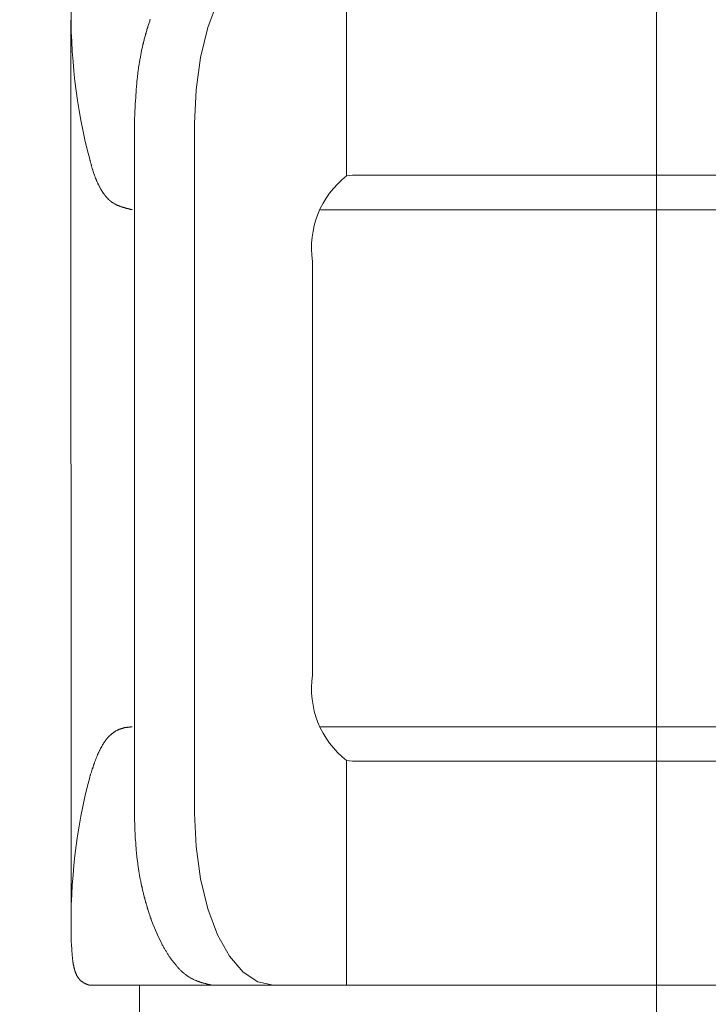
# Model space of a CAD drawing. Units: millimetres. Extents: x 0 to 250, y -250 to 0.
# Drawn here: x 85 to 86, y -158 to -157 of the extents above; entities that cross this region are included whole.
import ezdxf

# ---------------------------------------------------------------- set-up
doc = ezdxf.new("R2010")
doc.units = ezdxf.units.MM
doc.header["$MEASUREMENT"] = 0
doc.linetypes.add('AI-Linetype-16', pattern=[9.0421, 3.931348, -1.965674, 1.179404, -1.965674])
doc.layers.add('Layer 1', color=7, linetype='Continuous', lineweight=0)

msp = doc.modelspace()

# ---------------------------------------------------------------- linework, layer by layer
at = {"layer": 'Layer 1', "color": 18, "lineweight": 20, "true_color": 0x000000}
for p, q in [((85.5391, -156.7597), (85.5391, -156.4355)), ((85.3531, -156.5083), (85.3391, -156.5459)), ((85.1418, -157.8151), (85.1415, -156.5351)), ((85.2552, -156.5364), (85.2555, -156.5351)), ((85.2555, -156.5351), (85.256, -156.5337)), ((85.2509, -156.55), (85.2511, -156.5483)), ((85.2511, -156.5483), (85.2517, -156.547)), ((85.2517, -156.547), (85.2522, -156.5456)), ((85.2522, -156.5456), (85.2525, -156.5443)), ((85.2525, -156.5443), (85.253, -156.5429)), ((85.253, -156.5429), (85.2533, -156.5419)), ((85.2533, -156.5419), (85.2538, -156.5405)), ((85.2538, -156.5405), (85.2544, -156.5391)), ((85.2544, -156.5391), (85.2546, -156.5378)), ((85.2546, -156.5378), (85.2552, -156.5364)), ((85.3391, -156.5459), (85.3285, -156.5889)), ((85.2465, -156.5654), (85.2471, -156.5638)), ((85.2471, -156.5638), (85.2473, -156.5624)), ((85.2473, -156.5624), (85.2476, -156.5611)), ((85.2476, -156.5611), (85.2481, -156.5597)), ((85.2481, -156.5597), (85.2484, -156.5581)), ((85.2484, -156.5581), (85.249, -156.5567)), ((85.249, -156.5567), (85.2492, -156.5554)), ((85.2492, -156.5554), (85.2498, -156.554)), ((85.2498, -156.554), (85.25, -156.5527)), ((85.25, -156.5527), (85.2503, -156.5513)), ((85.2503, -156.5513), (85.2509, -156.55)), ((85.2435, -156.5784), (85.2438, -156.5768)), ((85.2438, -156.5768), (85.2444, -156.5754)), ((85.2444, -156.5754), (85.2446, -156.5741)), ((85.2446, -156.5741), (85.2449, -156.5724)), ((85.2449, -156.5724), (85.2452, -156.5711)), ((85.2452, -156.5711), (85.2454, -156.5695)), ((85.2454, -156.5695), (85.246, -156.5681)), ((85.246, -156.5681), (85.2463, -156.5667)), ((85.2463, -156.5667), (85.2465, -156.5654)), ((85.2408, -156.5933), (85.2411, -156.5919)), ((85.2411, -156.5919), (85.2414, -156.5903)), ((85.2414, -156.5903), (85.2417, -156.5887)), ((85.2417, -156.5887), (85.2419, -156.5873)), ((85.2419, -156.5873), (85.2422, -156.5857)), ((85.2422, -156.5857), (85.2425, -156.5843)), ((85.2425, -156.5843), (85.2427, -156.5827)), ((85.2427, -156.5827), (85.243, -156.5814)), ((85.243, -156.5814), (85.2433, -156.5797)), ((85.2433, -156.5797), (85.2435, -156.5784)), ((85.3285, -156.5889), (85.322, -156.6355)), ((85.2387, -156.6071), (85.2389, -156.6054)), ((85.2389, -156.6041), (85.2392, -156.6025)), ((85.2389, -156.6054), (85.2389, -156.6041)), ((85.2392, -156.6025), (85.2395, -156.6008)), ((85.2395, -156.6008), (85.2398, -156.5995)), ((85.2398, -156.5995), (85.24, -156.5979)), ((85.24, -156.5979), (85.2403, -156.5962)), ((85.2403, -156.5962), (85.2406, -156.5949)), ((85.2406, -156.5949), (85.2408, -156.5933)), ((85.237, -156.6195), (85.2373, -156.6179)), ((85.237, -156.6211), (85.237, -156.6195)), ((85.2373, -156.6179), (85.2376, -156.6165)), ((85.2376, -156.6149), (85.2379, -156.6133)), ((85.2376, -156.6165), (85.2376, -156.6149)), ((85.2379, -156.6133), (85.2381, -156.6117)), ((85.2381, -156.6103), (85.2384, -156.6087)), ((85.2381, -156.6117), (85.2381, -156.6103)), ((85.2384, -156.6087), (85.2387, -156.6071)), ((85.2357, -156.6339), (85.236, -156.6322)), ((85.2357, -156.6355), (85.2357, -156.6339)), ((85.236, -156.6306), (85.2362, -156.6293)), ((85.236, -156.6322), (85.236, -156.6306)), ((85.2362, -156.6293), (85.2365, -156.6276)), ((85.2365, -156.626), (85.2368, -156.6244)), ((85.2365, -156.6276), (85.2365, -156.626)), ((85.2368, -156.6228), (85.237, -156.6211)), ((85.2368, -156.6244), (85.2368, -156.6228)), ((85.2346, -156.6498), (85.2349, -156.6482)), ((85.2349, -156.6452), (85.2352, -156.6436)), ((85.2349, -156.6466), (85.2349, -156.6452)), ((85.2349, -156.6482), (85.2349, -156.6466)), ((85.2352, -156.642), (85.2354, -156.6404)), ((85.2352, -156.6436), (85.2352, -156.642)), ((85.2354, -156.6387), (85.2357, -156.6371)), ((85.2354, -156.6404), (85.2354, -156.6387)), ((85.2357, -156.6371), (85.2357, -156.6355)), ((85.322, -156.6355), (85.3199, -156.6839)), ((85.2338, -156.6644), (85.2341, -156.6628)), ((85.2341, -156.6593), (85.2343, -156.6577)), ((85.2341, -156.6609), (85.2341, -156.6593)), ((85.2341, -156.6628), (85.2341, -156.6609)), ((85.2343, -156.6544), (85.2346, -156.6528)), ((85.2343, -156.6561), (85.2343, -156.6544)), ((85.2343, -156.6577), (85.2343, -156.6561)), ((85.2346, -156.6515), (85.2346, -156.6498)), ((85.2346, -156.6528), (85.2346, -156.6515)), ((85.2333, -156.6753), (85.2335, -156.6736)), ((85.2333, -156.6772), (85.2333, -156.6753)), ((85.2333, -156.6788), (85.2333, -156.6772)), ((85.2335, -156.6701), (85.2338, -156.6682)), ((85.2335, -156.6717), (85.2335, -156.6701)), ((85.2335, -156.6736), (85.2335, -156.6717)), ((85.2338, -156.6663), (85.2338, -156.6644)), ((85.2338, -156.6682), (85.2338, -156.6663)), ((85.233, -156.6818), (85.2333, -156.6801)), ((85.233, -156.6828), (85.233, -156.6818)), ((85.233, -156.6839), (85.233, -156.6828)), ((85.233, -156.6839), (85.233, -157.6782)), ((85.2333, -156.6801), (85.2333, -156.6788)), ((85.3199, -156.6839), (85.3199, -157.6782)), ((85.1686, -156.7362), (85.1686, -156.7356)), ((85.1689, -156.737), (85.1686, -156.7362)), ((85.1691, -156.7375), (85.1689, -156.737)), ((85.1694, -156.7386), (85.1691, -156.7375)), ((85.1697, -156.7394), (85.1694, -156.7386)), ((85.1699, -156.7405), (85.1697, -156.7394)), ((85.1702, -156.7413), (85.1699, -156.7405)), ((85.1705, -156.7424), (85.1702, -156.7413)), ((85.1707, -156.7435), (85.1705, -156.7424)), ((85.171, -156.7443), (85.1707, -156.7435)), ((85.1713, -156.7454), (85.171, -156.7443)), ((85.1716, -156.7464), (85.1713, -156.7454)), ((85.1718, -156.7475), (85.1716, -156.7464)), ((85.1721, -156.7483), (85.1718, -156.7475)), ((85.1724, -156.7491), (85.1721, -156.7483)), ((85.1726, -156.7502), (85.1724, -156.7491)), ((85.1729, -156.751), (85.1726, -156.7502)), ((85.1732, -156.7519), (85.1729, -156.751)), ((85.1735, -156.7527), (85.1732, -156.7519)), ((85.1737, -156.7535), (85.1735, -156.7527)), ((85.174, -156.7546), (85.1737, -156.7535)), ((85.1743, -156.7554), (85.174, -156.7546)), ((85.1745, -156.7562), (85.1743, -156.7554)), ((85.1748, -156.757), (85.1745, -156.7562)), ((85.1753, -156.7578), (85.1748, -156.757)), ((85.1756, -156.7586), (85.1753, -156.7578)), ((85.1759, -156.7594), (85.1756, -156.7586)), ((85.1762, -156.7602), (85.1759, -156.7594)), ((85.1764, -156.7611), (85.1762, -156.7602)), ((85.1767, -156.7619), (85.1764, -156.7611)), ((85.177, -156.7627), (85.1767, -156.7619)), ((85.1772, -156.7635), (85.177, -156.7627)), ((85.5391, -156.7597), (85.5474, -156.7586)), ((85.719, -156.7586), (85.5474, -156.7586)), ((85.719, -156.7586), (86.8058, -156.7586)), ((85.1778, -156.7643), (85.1772, -156.7635)), ((85.1781, -156.7651), (85.1778, -156.7643)), ((85.1783, -156.7659), (85.1781, -156.7651)), ((85.1786, -156.7667), (85.1783, -156.7659)), ((85.1789, -156.7673), (85.1786, -156.7667)), ((85.1794, -156.7681), (85.1789, -156.7673)), ((85.1797, -156.7689), (85.1794, -156.7681)), ((85.1799, -156.7697), (85.1797, -156.7689)), ((85.1802, -156.7705), (85.1799, -156.7697)), ((85.1808, -156.7711), (85.1802, -156.7705)), ((85.181, -156.7719), (85.1808, -156.7711)), ((85.1813, -156.7727), (85.181, -156.7719)), ((85.1816, -156.7732), (85.1813, -156.7727)), ((85.1821, -156.774), (85.1816, -156.7732)), ((85.1824, -156.7746), (85.1821, -156.774)), ((85.1827, -156.7754), (85.1824, -156.7746)), ((85.1832, -156.7759), (85.1827, -156.7754)), ((85.1835, -156.7767), (85.1832, -156.7759)), ((85.1837, -156.7773), (85.1835, -156.7767)), ((85.1843, -156.7781), (85.1837, -156.7773)), ((85.1845, -156.7786), (85.1843, -156.7781)), ((85.1851, -156.7795), (85.1845, -156.7786)), ((85.1854, -156.78), (85.1851, -156.7795)), ((85.1856, -156.7805), (85.1854, -156.78)), ((85.1862, -156.7813), (85.1856, -156.7805)), ((85.1864, -156.7819), (85.1862, -156.7813)), ((85.187, -156.7824), (85.1864, -156.7819)), ((85.1873, -156.7832), (85.187, -156.7824)), ((85.1878, -156.7838), (85.1873, -156.7832)), ((85.1881, -156.7843), (85.1878, -156.7838)), ((85.1886, -156.7849), (85.1881, -156.7843)), ((85.1889, -156.7854), (85.1886, -156.7849)), ((85.1894, -156.7859), (85.1889, -156.7854)), ((85.1897, -156.7865), (85.1894, -156.7859)), ((85.1902, -156.787), (85.1897, -156.7865)), ((85.1905, -156.7876), (85.1902, -156.787)), ((85.191, -156.7881), (85.1905, -156.7876)), ((85.1913, -156.7887), (85.191, -156.7881)), ((85.1919, -156.7892), (85.1913, -156.7887)), ((85.1924, -156.7897), (85.1919, -156.7892)), ((85.1927, -156.7903), (85.1924, -156.7897)), ((85.1932, -156.7908), (85.1927, -156.7903)), ((85.1938, -156.7911), (85.1932, -156.7908)), ((85.194, -156.7916), (85.1938, -156.7911)), ((85.1946, -156.7922), (85.194, -156.7916)), ((85.1951, -156.7927), (85.1946, -156.7922)), ((85.1954, -156.793), (85.1951, -156.7927)), ((85.1959, -156.7935), (85.1954, -156.793)), ((85.1965, -156.7941), (85.1959, -156.7935)), ((85.1967, -156.7943), (85.1965, -156.7941)), ((85.1973, -156.7949), (85.1967, -156.7943)), ((85.1978, -156.7952), (85.1973, -156.7949)), ((85.1984, -156.7957), (85.1978, -156.7952)), ((85.1986, -156.796), (85.1984, -156.7957)), ((85.1992, -156.7962), (85.1986, -156.796)), ((85.1997, -156.7968), (85.1992, -156.7962)), ((85.2002, -156.797), (85.1997, -156.7968)), ((85.2005, -156.7973), (85.2002, -156.797)), ((85.2011, -156.7979), (85.2005, -156.7973)), ((85.2016, -156.7981), (85.2011, -156.7979)), ((85.2021, -156.7984), (85.2016, -156.7981)), ((85.2027, -156.7987), (85.2021, -156.7984)), ((85.2032, -156.7989), (85.2027, -156.7987)), ((85.2038, -156.7995), (85.2032, -156.7989)), ((85.204, -156.7998), (85.2038, -156.7995)), ((85.2046, -156.8), (85.204, -156.7998)), ((85.2051, -156.8003), (85.2046, -156.8)), ((85.2057, -156.8006), (85.2051, -156.8003)), ((85.2062, -156.8008), (85.2057, -156.8006)), ((85.2067, -156.8011), (85.2062, -156.8008)), ((85.2073, -156.8014), (85.2067, -156.8011)), ((85.2078, -156.8016), (85.2073, -156.8014)), ((85.2084, -156.8019), (85.2078, -156.8016)), ((85.2089, -156.8019), (85.2084, -156.8019)), ((85.2094, -156.8022), (85.2089, -156.8019)), ((85.21, -156.8025), (85.2094, -156.8022)), ((85.2105, -156.8027), (85.21, -156.8025)), ((85.2111, -156.803), (85.2105, -156.8027)), ((85.2116, -156.8033), (85.2111, -156.803)), ((85.2122, -156.8033), (85.2116, -156.8033)), ((85.2127, -156.8035), (85.2122, -156.8033)), ((85.2132, -156.8038), (85.2127, -156.8035)), ((85.2138, -156.8041), (85.2132, -156.8038)), ((85.2143, -156.8041), (85.2138, -156.8041)), ((85.2149, -156.8044), (85.2143, -156.8041)), ((85.2154, -156.8046), (85.2149, -156.8044)), ((85.2159, -156.8046), (85.2154, -156.8046)), ((85.2165, -156.8049), (85.2159, -156.8046)), ((85.217, -156.8052), (85.2165, -156.8049)), ((85.2176, -156.8052), (85.217, -156.8052)), ((85.2181, -156.8054), (85.2176, -156.8052)), ((85.2186, -156.8054), (85.2181, -156.8054)), ((85.2192, -156.8057), (85.2186, -156.8054)), ((85.2197, -156.8057), (85.2192, -156.8057)), ((85.2203, -156.806), (85.2197, -156.8057)), ((85.2208, -156.8062), (85.2203, -156.806)), ((85.2214, -156.8062), (85.2208, -156.8062)), ((85.2219, -156.8065), (85.2214, -156.8062)), ((85.2224, -156.8065), (85.2219, -156.8065)), ((85.2232, -156.8068), (85.2224, -156.8065)), ((85.2238, -156.8068), (85.2232, -156.8068)), ((85.2243, -156.8071), (85.2238, -156.8068)), ((85.2251, -156.8071), (85.2243, -156.8071)), ((85.2257, -156.8073), (85.2251, -156.8071)), ((85.2262, -156.8076), (85.2257, -156.8073)), ((85.227, -156.8076), (85.2262, -156.8076)), ((85.2276, -156.8079), (85.227, -156.8076)), ((85.2281, -156.8079), (85.2276, -156.8079)), ((85.2287, -156.8079), (85.2281, -156.8079)), ((85.2292, -156.8081), (85.2287, -156.8079)), ((85.2295, -156.8081), (85.2292, -156.8081)), ((85.23, -156.8084), (85.2295, -156.8081)), ((85.5014, -156.8084), (86.4624, -156.8084)), ((85.4901, -156.8828), (85.4901, -157.4793)), ((85.21, -157.558), (85.2105, -157.5578)), ((85.2105, -157.5578), (85.2111, -157.5575)), ((85.2111, -157.5575), (85.2116, -157.5575)), ((85.2116, -157.5575), (85.2124, -157.5572)), ((85.2124, -157.5572), (85.213, -157.5569)), ((85.213, -157.5569), (85.2135, -157.5567)), ((85.2135, -157.5567), (85.214, -157.5567)), ((85.214, -157.5567), (85.2146, -157.5564)), ((85.2146, -157.5564), (85.2151, -157.5561)), ((85.2151, -157.5561), (85.2157, -157.5561)), ((85.2157, -157.5561), (85.2162, -157.5559)), ((85.2162, -157.5559), (85.2168, -157.5559)), ((85.2168, -157.5559), (85.2173, -157.5556)), ((85.2173, -157.5556), (85.2178, -157.5556)), ((85.2178, -157.5556), (85.2184, -157.5553)), ((85.2184, -157.5553), (85.2189, -157.5553)), ((85.2189, -157.5553), (85.2195, -157.555)), ((85.2195, -157.555), (85.22, -157.555)), ((85.22, -157.555), (85.2205, -157.555)), ((85.2205, -157.555), (85.2211, -157.5548)), ((85.2211, -157.5548), (85.2216, -157.5548)), ((85.2216, -157.5548), (85.2224, -157.5548)), ((85.2224, -157.5548), (85.223, -157.5545)), ((85.223, -157.5545), (85.2235, -157.5545)), ((85.2235, -157.5545), (85.2243, -157.5545)), ((85.2243, -157.5545), (85.2249, -157.5542)), ((85.2249, -157.5542), (85.2257, -157.5542)), ((85.2257, -157.5542), (85.2262, -157.5542)), ((85.2262, -157.5542), (85.2268, -157.5542)), ((85.2268, -157.5542), (85.2276, -157.554)), ((85.2276, -157.554), (85.2281, -157.554)), ((85.2281, -157.554), (85.2287, -157.554)), ((85.2287, -157.554), (85.2292, -157.554)), ((85.2292, -157.554), (85.2295, -157.554)), ((85.2295, -157.554), (85.23, -157.554)), ((85.5014, -157.554), (86.4624, -157.554)), ((85.1924, -157.5724), (85.1927, -157.5718)), ((85.1927, -157.5718), (85.1932, -157.5713)), ((85.1932, -157.5713), (85.1938, -157.5707)), ((85.1938, -157.5707), (85.194, -157.5702)), ((85.194, -157.5702), (85.1946, -157.5699)), ((85.1946, -157.5699), (85.1948, -157.5694)), ((85.1948, -157.5694), (85.1954, -157.5688)), ((85.1954, -157.5688), (85.1959, -157.5683)), ((85.1959, -157.5683), (85.1962, -157.568)), ((85.1962, -157.568), (85.1967, -157.5675)), ((85.1967, -157.5675), (85.1973, -157.567)), ((85.1973, -157.567), (85.1978, -157.5667)), ((85.1978, -157.5667), (85.1981, -157.5661)), ((85.1981, -157.5661), (85.1986, -157.5656)), ((85.1986, -157.5656), (85.1992, -157.5653)), ((85.1992, -157.5653), (85.1994, -157.5648)), ((85.1994, -157.5648), (85.2, -157.5645)), ((85.2, -157.5645), (85.2005, -157.564)), ((85.2005, -157.564), (85.2011, -157.5637)), ((85.2011, -157.5637), (85.2016, -157.5634)), ((85.2016, -157.5634), (85.2019, -157.5629)), ((85.2019, -157.5629), (85.2024, -157.5626)), ((85.2024, -157.5626), (85.203, -157.5621)), ((85.203, -157.5621), (85.2035, -157.5618)), ((85.2035, -157.5618), (85.204, -157.5615)), ((85.204, -157.5615), (85.2043, -157.5613)), ((85.2043, -157.5613), (85.2048, -157.561)), ((85.2048, -157.561), (85.2054, -157.5605)), ((85.2054, -157.5605), (85.2059, -157.5602)), ((85.2059, -157.5602), (85.2065, -157.5599)), ((85.2065, -157.5599), (85.207, -157.5596)), ((85.207, -157.5596), (85.2076, -157.5594)), ((85.2076, -157.5594), (85.2081, -157.5591)), ((85.2081, -157.5591), (85.2086, -157.5588)), ((85.2086, -157.5588), (85.2092, -157.5586)), ((85.2092, -157.5586), (85.2097, -157.5583)), ((85.2097, -157.5583), (85.21, -157.558)), ((85.1835, -157.5867), (85.1837, -157.5862)), ((85.1837, -157.5862), (85.1843, -157.5854)), ((85.1843, -157.5854), (85.1845, -157.5845)), ((85.1845, -157.5845), (85.1848, -157.584)), ((85.1848, -157.584), (85.1854, -157.5832)), ((85.1854, -157.5832), (85.1856, -157.5827)), ((85.1856, -157.5827), (85.1859, -157.5821)), ((85.1859, -157.5821), (85.1864, -157.5813)), ((85.1864, -157.5813), (85.1867, -157.5808)), ((85.1867, -157.5808), (85.187, -157.5799)), ((85.187, -157.5799), (85.1875, -157.5794)), ((85.1875, -157.5794), (85.1878, -157.5789)), ((85.1878, -157.5789), (85.1883, -157.578)), ((85.1883, -157.578), (85.1886, -157.5775)), ((85.1886, -157.5775), (85.1892, -157.577)), ((85.1892, -157.577), (85.1894, -157.5764)), ((85.1894, -157.5764), (85.19, -157.5759)), ((85.19, -157.5759), (85.1902, -157.5751)), ((85.1902, -157.5751), (85.1908, -157.5745)), ((85.1908, -157.5745), (85.191, -157.574)), ((85.191, -157.574), (85.1916, -157.5734)), ((85.1916, -157.5734), (85.1919, -157.5729)), ((85.1919, -157.5729), (85.1924, -157.5724)), ((85.1775, -157.6005), (85.1778, -157.5997)), ((85.1778, -157.5997), (85.1781, -157.5989)), ((85.1781, -157.5989), (85.1786, -157.5981)), ((85.1786, -157.5981), (85.1789, -157.5973)), ((85.1789, -157.5973), (85.1791, -157.5965)), ((85.1791, -157.5965), (85.1794, -157.5956)), ((85.1794, -157.5956), (85.1797, -157.5948)), ((85.1797, -157.5948), (85.1799, -157.594)), ((85.1799, -157.594), (85.1805, -157.5935)), ((85.1805, -157.5935), (85.1808, -157.5927)), ((85.1808, -157.5927), (85.181, -157.5919)), ((85.181, -157.5919), (85.1813, -157.591)), ((85.1813, -157.591), (85.1818, -157.5905)), ((85.1818, -157.5905), (85.1821, -157.5897)), ((85.1821, -157.5897), (85.1824, -157.5889)), ((85.1824, -157.5889), (85.1827, -157.5881)), ((85.1827, -157.5881), (85.1832, -157.5875)), ((85.1832, -157.5875), (85.1835, -157.5867)), ((85.1721, -157.6154), (85.1724, -157.6143)), ((85.1724, -157.6143), (85.1729, -157.6135)), ((85.1729, -157.6135), (85.1732, -157.6127)), ((85.1732, -157.6127), (85.1735, -157.6119)), ((85.1735, -157.6119), (85.1737, -157.6111)), ((85.1737, -157.6111), (85.174, -157.6103)), ((85.174, -157.6103), (85.1743, -157.6094)), ((85.1743, -157.6094), (85.1745, -157.6086)), ((85.1745, -157.6086), (85.1748, -157.6078)), ((85.1748, -157.6078), (85.1751, -157.607)), ((85.1751, -157.607), (85.1753, -157.6062)), ((85.1753, -157.6062), (85.1756, -157.6054)), ((85.1756, -157.6054), (85.1759, -157.6046)), ((85.1759, -157.6046), (85.1762, -157.6038)), ((85.1762, -157.6038), (85.1767, -157.6029)), ((85.1767, -157.6029), (85.177, -157.6021)), ((85.177, -157.6021), (85.1772, -157.6013)), ((85.1772, -157.6013), (85.1775, -157.6005)), ((85.5391, -157.9266), (85.5391, -157.6024)), ((85.5474, -157.6035), (85.5391, -157.6024)), ((85.5474, -157.6035), (85.719, -157.6035)), ((85.719, -157.6035), (86.8058, -157.6035)), ((85.1686, -157.6259), (85.1689, -157.6254)), ((85.1686, -157.6268), (85.1686, -157.6259)), ((85.1689, -157.6254), (85.1691, -157.6246)), ((85.1691, -157.6246), (85.1694, -157.6238)), ((85.1694, -157.6238), (85.1697, -157.623)), ((85.1697, -157.623), (85.1699, -157.6222)), ((85.1699, -157.6222), (85.1702, -157.6211)), ((85.1702, -157.6211), (85.1705, -157.6203)), ((85.1705, -157.6203), (85.171, -157.6192)), ((85.171, -157.6192), (85.1713, -157.6181)), ((85.1713, -157.6181), (85.1716, -157.6173)), ((85.1716, -157.6173), (85.1718, -157.6162)), ((85.1718, -157.6162), (85.1721, -157.6154)), ((85.233, -157.6793), (85.233, -157.6782)), ((85.233, -157.6806), (85.233, -157.6793)), ((85.233, -157.682), (85.233, -157.6806)), ((85.2333, -157.6833), (85.233, -157.682)), ((85.2333, -157.6849), (85.2333, -157.6833)), ((85.2333, -157.6868), (85.2333, -157.6849)), ((85.3199, -157.6782), (85.322, -157.7266)), ((85.2333, -157.6885), (85.2333, -157.6868)), ((85.2333, -157.6904), (85.2333, -157.6885)), ((85.2335, -157.692), (85.2333, -157.6904)), ((85.2335, -157.6939), (85.2335, -157.692)), ((85.2335, -157.6958), (85.2335, -157.6939)), ((85.2335, -157.6977), (85.2335, -157.6958)), ((85.2338, -157.6993), (85.2335, -157.6977)), ((85.2338, -157.7012), (85.2338, -157.6993)), ((85.2338, -157.7028), (85.2338, -157.7012)), ((85.2338, -157.7044), (85.2338, -157.7028)), ((85.2341, -157.7061), (85.2338, -157.7044)), ((85.2341, -157.7077), (85.2341, -157.7061)), ((85.2341, -157.709), (85.2341, -157.7077)), ((85.2341, -157.7107), (85.2341, -157.709)), ((85.2343, -157.7123), (85.2341, -157.7107)), ((85.2343, -157.7139), (85.2343, -157.7123)), ((85.2343, -157.7153), (85.2343, -157.7139)), ((85.2346, -157.7169), (85.2343, -157.7153)), ((85.2346, -157.7185), (85.2346, -157.7169)), ((85.2349, -157.7201), (85.2346, -157.7185)), ((85.2349, -157.7217), (85.2349, -157.7201)), ((85.2349, -157.7234), (85.2349, -157.7217)), ((85.2352, -157.7247), (85.2349, -157.7234)), ((85.2352, -157.7263), (85.2352, -157.7247)), ((85.2354, -157.728), (85.2352, -157.7263)), ((85.2354, -157.7296), (85.2354, -157.728)), ((85.322, -157.7266), (85.3285, -157.7732)), ((85.2357, -157.7312), (85.2354, -157.7296)), ((85.2357, -157.7328), (85.2357, -157.7312)), ((85.236, -157.7345), (85.2357, -157.7328)), ((85.236, -157.7361), (85.236, -157.7345)), ((85.2362, -157.7377), (85.236, -157.7361)), ((85.2365, -157.7393), (85.2362, -157.7377)), ((85.2365, -157.741), (85.2365, -157.7393)), ((85.2368, -157.7423), (85.2365, -157.741)), ((85.237, -157.7439), (85.2368, -157.7423)), ((85.237, -157.7456), (85.237, -157.7439)), ((85.2373, -157.7472), (85.237, -157.7456)), ((85.2376, -157.7485), (85.2373, -157.7472)), ((85.2379, -157.7502), (85.2376, -157.7485)), ((85.2379, -157.7518), (85.2379, -157.7502)), ((85.2381, -157.7534), (85.2379, -157.7518)), ((85.2384, -157.7548), (85.2381, -157.7534)), ((85.2387, -157.7564), (85.2384, -157.7548)), ((85.2389, -157.758), (85.2387, -157.7564)), ((85.2392, -157.7596), (85.2389, -157.758)), ((85.2395, -157.761), (85.2392, -157.7596)), ((85.2395, -157.7626), (85.2395, -157.761)), ((85.2398, -157.7642), (85.2395, -157.7626)), ((85.24, -157.7656), (85.2398, -157.7642)), ((85.2403, -157.7672), (85.24, -157.7656)), ((85.2406, -157.7686), (85.2403, -157.7672)), ((85.2408, -157.7702), (85.2406, -157.7686)), ((85.2411, -157.7718), (85.2408, -157.7702)), ((85.2414, -157.7732), (85.2411, -157.7718)), ((85.2419, -157.7748), (85.2414, -157.7732)), ((85.2422, -157.7761), (85.2419, -157.7748)), ((85.2425, -157.7778), (85.2422, -157.7761)), ((85.2427, -157.7791), (85.2425, -157.7778)), ((85.243, -157.7807), (85.2427, -157.7791)), ((85.2433, -157.7821), (85.243, -157.7807)), ((85.2435, -157.7837), (85.2433, -157.7821)), ((85.2441, -157.7851), (85.2435, -157.7837)), ((85.3285, -157.7732), (85.3391, -157.8162)), ((85.2444, -157.7867), (85.2441, -157.7851)), ((85.2446, -157.788), (85.2444, -157.7867)), ((85.2449, -157.7894), (85.2446, -157.788)), ((85.2452, -157.791), (85.2449, -157.7894)), ((85.2457, -157.7924), (85.2452, -157.791)), ((85.246, -157.794), (85.2457, -157.7924)), ((85.2463, -157.7954), (85.246, -157.794)), ((85.2468, -157.7967), (85.2463, -157.7954)), ((85.2471, -157.7981), (85.2468, -157.7967)), ((85.2473, -157.7997), (85.2471, -157.7981)), ((85.2479, -157.801), (85.2473, -157.7997)), ((85.2481, -157.8024), (85.2479, -157.801)), ((85.2487, -157.8037), (85.2481, -157.8024)), ((85.249, -157.8054), (85.2487, -157.8037)), ((85.2492, -157.8067), (85.249, -157.8054)), ((85.2498, -157.8081), (85.2492, -157.8067)), ((85.25, -157.8094), (85.2498, -157.8081)), ((85.2506, -157.8108), (85.25, -157.8094)), ((85.2509, -157.8121), (85.2506, -157.8108)), ((85.2514, -157.8135), (85.2509, -157.8121)), ((85.2517, -157.8148), (85.2514, -157.8135)), ((85.2522, -157.8162), (85.2517, -157.8148)), ((85.2525, -157.8175), (85.2522, -157.8162)), ((85.253, -157.8189), (85.2525, -157.8175)), ((85.2533, -157.8203), (85.253, -157.8189)), ((85.2538, -157.8216), (85.2533, -157.8203)), ((85.2544, -157.823), (85.2538, -157.8216)), ((85.2546, -157.8243), (85.2544, -157.823)), ((85.2552, -157.8254), (85.2546, -157.8243)), ((85.2557, -157.8267), (85.2552, -157.8254)), ((85.256, -157.8281), (85.2557, -157.8267)), ((85.3391, -157.8162), (85.3531, -157.8538)), ((85.2565, -157.8295), (85.256, -157.8281)), ((85.2571, -157.8308), (85.2565, -157.8295)), ((85.2573, -157.8319), (85.2571, -157.8308)), ((85.2579, -157.8332), (85.2573, -157.8319)), ((85.2584, -157.8346), (85.2579, -157.8332)), ((85.2587, -157.8357), (85.2584, -157.8346)), ((85.2592, -157.837), (85.2587, -157.8357)), ((85.2598, -157.8384), (85.2592, -157.837)), ((85.2603, -157.8395), (85.2598, -157.8384)), ((85.2652, -157.8514), (85.2603, -157.8395)), ((85.1418, -157.8546), (85.1418, -157.8538)), ((85.1418, -157.8552), (85.1418, -157.8546)), ((85.1418, -157.8562), (85.1418, -157.8552)), ((85.2663, -157.8538), (85.2652, -157.8514)), ((85.2725, -157.8668), (85.2663, -157.8538)), ((85.3531, -157.8538), (85.3702, -157.8847)), ((85.1418, -157.8571), (85.1418, -157.8562)), ((85.1418, -157.8581), (85.1418, -157.8571)), ((85.1421, -157.859), (85.1418, -157.8581)), ((85.1421, -157.86), (85.1421, -157.859)), ((85.1421, -157.8611), (85.1421, -157.86)), ((85.1421, -157.8622), (85.1421, -157.8611)), ((85.1421, -157.8633), (85.1421, -157.8622)), ((85.1421, -157.8644), (85.1421, -157.8633)), ((85.1421, -157.8654), (85.1421, -157.8644)), ((85.1423, -157.8665), (85.1421, -157.8654)), ((85.1429, -157.8765), (85.1423, -157.8665)), ((85.2728, -157.8671), (85.2725, -157.8668)), ((85.2733, -157.8682), (85.2728, -157.8671)), ((85.2739, -157.8692), (85.2733, -157.8682)), ((85.2744, -157.8703), (85.2739, -157.8692)), ((85.1429, -157.8774), (85.1429, -157.8765)), ((85.1429, -157.8782), (85.1429, -157.8774)), ((85.1429, -157.879), (85.1429, -157.8782)), ((85.1431, -157.8798), (85.1429, -157.879)), ((85.1431, -157.8806), (85.1431, -157.8798)), ((85.1431, -157.8814), (85.1431, -157.8806)), ((85.1434, -157.8822), (85.1431, -157.8814)), ((85.1434, -157.883), (85.1434, -157.8822)), ((85.1434, -157.8838), (85.1434, -157.883)), ((85.1434, -157.8847), (85.1434, -157.8838)), ((85.2752, -157.8714), (85.2744, -157.8703)), ((85.2757, -157.8725), (85.2752, -157.8714)), ((85.2763, -157.8733), (85.2757, -157.8725)), ((85.2768, -157.8744), (85.2763, -157.8733)), ((85.2774, -157.8755), (85.2768, -157.8744)), ((85.2779, -157.8763), (85.2774, -157.8755)), ((85.2787, -157.8774), (85.2779, -157.8763)), ((85.2793, -157.8784), (85.2787, -157.8774)), ((85.2798, -157.8792), (85.2793, -157.8784)), ((85.2803, -157.8803), (85.2798, -157.8792)), ((85.2809, -157.8811), (85.2803, -157.8803)), ((85.2817, -157.8822), (85.2809, -157.8811)), ((85.2822, -157.883), (85.2817, -157.8822)), ((85.2828, -157.8841), (85.2822, -157.883)), ((85.2833, -157.8849), (85.2828, -157.8841)), ((85.1437, -157.8855), (85.1434, -157.8847)), ((85.1437, -157.8863), (85.1437, -157.8855)), ((85.1437, -157.8871), (85.1437, -157.8863)), ((85.144, -157.8879), (85.1437, -157.8871)), ((85.144, -157.8887), (85.144, -157.8879)), ((85.144, -157.8895), (85.144, -157.8887)), ((85.1442, -157.8901), (85.144, -157.8895)), ((85.1442, -157.8909), (85.1442, -157.8901)), ((85.1445, -157.8917), (85.1442, -157.8909)), ((85.1445, -157.8922), (85.1445, -157.8917)), ((85.1445, -157.893), (85.1445, -157.8922)), ((85.1448, -157.8939), (85.1445, -157.893)), ((85.1448, -157.8944), (85.1448, -157.8939)), ((85.145, -157.8952), (85.1448, -157.8944)), ((85.145, -157.8958), (85.145, -157.8952)), ((85.145, -157.8966), (85.145, -157.8958)), ((85.1453, -157.8971), (85.145, -157.8966)), ((85.1453, -157.8979), (85.1453, -157.8971)), ((85.1456, -157.8985), (85.1453, -157.8979)), ((85.1456, -157.899), (85.1456, -157.8985)), ((85.2841, -157.886), (85.2833, -157.8849)), ((85.2847, -157.8868), (85.2841, -157.886)), ((85.2852, -157.8876), (85.2847, -157.8868)), ((85.286, -157.8887), (85.2852, -157.8876)), ((85.2866, -157.8895), (85.286, -157.8887)), ((85.2871, -157.8903), (85.2866, -157.8895)), ((85.2879, -157.8912), (85.2871, -157.8903)), ((85.2885, -157.892), (85.2879, -157.8912)), ((85.289, -157.8928), (85.2885, -157.892)), ((85.2898, -157.8936), (85.289, -157.8928)), ((85.2904, -157.8944), (85.2898, -157.8936)), ((85.2912, -157.8952), (85.2904, -157.8944)), ((85.2917, -157.896), (85.2912, -157.8952)), ((85.2923, -157.8968), (85.2917, -157.896)), ((85.2931, -157.8976), (85.2923, -157.8968)), ((85.2936, -157.8985), (85.2931, -157.8976)), ((85.2944, -157.8993), (85.2936, -157.8985)), ((85.3702, -157.8847), (85.3899, -157.9077)), ((85.1459, -157.8998), (85.1456, -157.899)), ((85.1459, -157.9004), (85.1459, -157.8998)), ((85.1461, -157.9009), (85.1459, -157.9004)), ((85.1461, -157.9017), (85.1461, -157.9009)), ((85.1464, -157.9023), (85.1461, -157.9017)), ((85.1467, -157.9028), (85.1464, -157.9023)), ((85.1467, -157.9033), (85.1467, -157.9028)), ((85.1469, -157.9039), (85.1467, -157.9033)), ((85.1469, -157.9044), (85.1469, -157.9039)), ((85.1472, -157.905), (85.1469, -157.9044)), ((85.1472, -157.9055), (85.1472, -157.905)), ((85.1475, -157.906), (85.1472, -157.9055)), ((85.1477, -157.9066), (85.1475, -157.906)), ((85.1477, -157.9071), (85.1477, -157.9066)), ((85.148, -157.9077), (85.1477, -157.9071)), ((85.1483, -157.9082), (85.148, -157.9077)), ((85.1483, -157.9087), (85.1483, -157.9082)), ((85.1486, -157.9093), (85.1483, -157.9087)), ((85.1488, -157.9098), (85.1486, -157.9093)), ((85.1491, -157.9101), (85.1488, -157.9098)), ((85.1491, -157.9106), (85.1491, -157.9101)), ((85.1494, -157.9112), (85.1491, -157.9106)), ((85.1496, -157.9115), (85.1494, -157.9112)), ((85.1496, -157.912), (85.1496, -157.9115)), ((85.1499, -157.9123), (85.1496, -157.912)), ((85.1502, -157.9128), (85.1499, -157.9123)), ((85.295, -157.9001), (85.2944, -157.8993)), ((85.2958, -157.9006), (85.295, -157.9001)), ((85.2963, -157.9014), (85.2958, -157.9006)), ((85.2969, -157.9023), (85.2963, -157.9014)), ((85.2977, -157.9028), (85.2969, -157.9023)), ((85.2982, -157.9036), (85.2977, -157.9028)), ((85.299, -157.9041), (85.2982, -157.9036)), ((85.2996, -157.905), (85.299, -157.9041)), ((85.3004, -157.9055), (85.2996, -157.905)), ((85.3009, -157.906), (85.3004, -157.9055)), ((85.3017, -157.9069), (85.3009, -157.906)), ((85.3023, -157.9074), (85.3017, -157.9069)), ((85.3031, -157.9079), (85.3023, -157.9074)), ((85.3039, -157.9085), (85.3031, -157.9079)), ((85.3044, -157.9093), (85.3039, -157.9085)), ((85.3052, -157.9098), (85.3044, -157.9093)), ((85.3058, -157.9104), (85.3052, -157.9098)), ((85.3066, -157.9109), (85.3058, -157.9104)), ((85.3071, -157.9115), (85.3066, -157.9109)), ((85.308, -157.912), (85.3071, -157.9115)), ((85.3088, -157.9125), (85.308, -157.912)), ((85.3093, -157.9128), (85.3088, -157.9125)), ((85.3899, -157.9077), (85.4111, -157.9217)), ((85.1505, -157.9131), (85.1502, -157.9128)), ((85.1507, -157.9136), (85.1505, -157.9131)), ((85.151, -157.9139), (85.1507, -157.9136)), ((85.151, -157.9144), (85.151, -157.9139)), ((85.1513, -157.9147), (85.151, -157.9144)), ((85.1515, -157.915), (85.1513, -157.9147)), ((85.1518, -157.9155), (85.1515, -157.915)), ((85.1521, -157.9158), (85.1518, -157.9155)), ((85.1523, -157.9161), (85.1521, -157.9158)), ((85.1526, -157.9163), (85.1523, -157.9161)), ((85.1529, -157.9169), (85.1526, -157.9163)), ((85.1529, -157.9171), (85.1529, -157.9169)), ((85.1532, -157.9174), (85.1529, -157.9171)), ((85.1534, -157.9177), (85.1532, -157.9174)), ((85.1537, -157.9179), (85.1534, -157.9177)), ((85.154, -157.9182), (85.1537, -157.9179)), ((85.1542, -157.9185), (85.154, -157.9182)), ((85.1545, -157.9188), (85.1542, -157.9185)), ((85.1548, -157.919), (85.1545, -157.9188)), ((85.1551, -157.9193), (85.1548, -157.919)), ((85.1553, -157.9196), (85.1551, -157.9193)), ((85.1556, -157.9198), (85.1553, -157.9196)), ((85.1559, -157.9201), (85.1556, -157.9198)), ((85.1561, -157.9204), (85.1559, -157.9201)), ((85.1564, -157.9207), (85.1561, -157.9204)), ((85.1567, -157.9209), (85.1564, -157.9207)), ((85.1569, -157.9209), (85.1567, -157.9209)), ((85.1575, -157.9212), (85.1569, -157.9209)), ((85.1578, -157.9215), (85.1575, -157.9212)), ((85.158, -157.9217), (85.1578, -157.9215)), ((85.1583, -157.9217), (85.158, -157.9217)), ((85.1586, -157.922), (85.1583, -157.9217)), ((85.1588, -157.9223), (85.1586, -157.922)), ((85.1591, -157.9223), (85.1588, -157.9223)), ((85.1594, -157.9225), (85.1591, -157.9223)), ((85.1597, -157.9228), (85.1594, -157.9225)), ((85.1599, -157.9228), (85.1597, -157.9228)), ((85.1605, -157.9231), (85.1599, -157.9228)), ((85.1607, -157.9234), (85.1605, -157.9231)), ((85.161, -157.9234), (85.1607, -157.9234)), ((85.1613, -157.9236), (85.161, -157.9234)), ((85.1615, -157.9236), (85.1613, -157.9236)), ((85.1618, -157.9239), (85.1615, -157.9236)), ((85.1621, -157.9239), (85.1618, -157.9239)), ((85.1624, -157.9242), (85.1621, -157.9239)), ((85.1629, -157.9244), (85.1624, -157.9242)), ((85.1632, -157.9244), (85.1629, -157.9244)), ((85.1634, -157.9247), (85.1632, -157.9244)), ((85.1637, -157.9247), (85.1634, -157.9247)), ((85.164, -157.925), (85.1637, -157.9247)), ((85.1645, -157.925), (85.164, -157.925)), ((85.1648, -157.9253), (85.1645, -157.925)), ((85.1651, -157.9253), (85.1648, -157.9253)), ((85.1653, -157.9255), (85.1651, -157.9253)), ((85.1659, -157.9255), (85.1653, -157.9255)), ((85.1661, -157.9258), (85.1659, -157.9255)), ((85.1664, -157.9258), (85.1661, -157.9258)), ((85.167, -157.9261), (85.1664, -157.9258)), ((85.1672, -157.9261), (85.167, -157.9261)), ((85.1675, -157.9263), (85.1672, -157.9261)), ((85.1678, -157.9263), (85.1675, -157.9263)), ((85.168, -157.9263), (85.1678, -157.9263)), ((85.1683, -157.9266), (85.168, -157.9263)), ((85.1686, -157.9266), (85.1683, -157.9266)), ((86.8315, -157.9266), (85.1686, -157.9266)), ((85.2406, -157.9266), (85.2406, -158.1255)), ((85.3101, -157.9133), (85.3093, -157.9128)), ((85.3107, -157.9139), (85.3101, -157.9133)), ((85.3115, -157.9144), (85.3107, -157.9139)), ((85.312, -157.9147), (85.3115, -157.9144)), ((85.3128, -157.9152), (85.312, -157.9147)), ((85.3136, -157.9155), (85.3128, -157.9152)), ((85.3142, -157.9161), (85.3136, -157.9155)), ((85.315, -157.9163), (85.3142, -157.9161)), ((85.3158, -157.9169), (85.315, -157.9163)), ((85.3163, -157.9171), (85.3158, -157.9169)), ((85.3172, -157.9177), (85.3163, -157.9171)), ((85.318, -157.9179), (85.3172, -157.9177)), ((85.3185, -157.9182), (85.318, -157.9179)), ((85.3193, -157.9185), (85.3185, -157.9182)), ((85.3201, -157.919), (85.3193, -157.9185)), ((85.3207, -157.9193), (85.3201, -157.919)), ((85.3215, -157.9196), (85.3207, -157.9193)), ((85.3223, -157.9198), (85.3215, -157.9196)), ((85.3228, -157.9201), (85.3223, -157.9198)), ((85.3236, -157.9204), (85.3228, -157.9201)), ((85.3245, -157.9207), (85.3236, -157.9204)), ((85.325, -157.9209), (85.3245, -157.9207)), ((85.3258, -157.9212), (85.325, -157.9209)), ((85.3266, -157.9215), (85.3258, -157.9212)), ((85.3274, -157.9217), (85.3266, -157.9215)), ((85.328, -157.922), (85.3274, -157.9217)), ((85.3288, -157.9223), (85.328, -157.922)), ((85.3293, -157.9225), (85.3288, -157.9223)), ((85.3301, -157.9225), (85.3293, -157.9225)), ((85.331, -157.9228), (85.3301, -157.9225)), ((85.3315, -157.9231), (85.331, -157.9228)), ((85.3323, -157.9234), (85.3315, -157.9231)), ((85.3331, -157.9234), (85.3323, -157.9234)), ((85.3337, -157.9236), (85.3331, -157.9234)), ((85.3345, -157.9239), (85.3337, -157.9236)), ((85.3353, -157.9242), (85.3345, -157.9239)), ((85.3361, -157.9242), (85.3353, -157.9242)), ((85.3369, -157.9244), (85.3361, -157.9242)), ((85.3377, -157.9247), (85.3369, -157.9244)), ((85.3385, -157.9247), (85.3377, -157.9247)), ((85.3393, -157.925), (85.3385, -157.9247)), ((85.3402, -157.9253), (85.3393, -157.925)), ((85.341, -157.9255), (85.3402, -157.9253)), ((85.3418, -157.9255), (85.341, -157.9255)), ((85.3426, -157.9258), (85.3418, -157.9255)), ((85.3434, -157.9261), (85.3426, -157.9258)), ((85.3439, -157.9261), (85.3434, -157.9261)), ((85.3448, -157.9263), (85.3439, -157.9261)), ((85.3453, -157.9263), (85.3448, -157.9263)), ((85.3458, -157.9266), (85.3453, -157.9263)), ((85.3464, -157.9266), (85.3458, -157.9266)), ((85.4111, -157.9217), (85.4332, -157.9266)), ((85.4332, -157.9266), (85.5391, -157.9266))]:
    msp.add_line(p, q, dxfattribs=at)
at = {"layer": 'Layer 1', "color": 18, "linetype": 'AI-Linetype-16', "lineweight": 13, "true_color": 0x000000}
msp.add_open_spline([(85.9861, -159.2716), (85.9861, -155.7763), (85.9861, -152.281), (85.9861, -148.7854), (85.9864, -148.1892), (85.9117, -147.5952), (85.7631, -147.0177), (85.6208, -146.4594), (85.4032, -145.9231), (85.1169, -145.4232), (84.8482, -144.9523), (84.5088, -144.5256), (84.1105, -144.1575), (83.7392, -143.8141), (83.3097, -143.5392), (82.8426, -143.3451), (82.3966, -143.1614), (81.9193, -143.0661), (81.437, -143.0653), (77.4024, -143.0653), (73.368, -143.0653), (69.3333, -143.0653)], degree=3, knots=[0, 0, 0, 0, 1, 1, 1, 2, 2, 2, 3, 3, 3, 4, 4, 4, 5, 5, 5, 6, 6, 6, 7, 7, 7, 7], dxfattribs=at)
at = {"layer": 'Layer 1', "color": 18, "lineweight": 20, "true_color": 0x000000}
for points in [[(85.1418, -156.5083), (85.1404, -156.586), (85.1491, -156.6604), (85.1686, -156.7356)], [(85.5391, -156.7597), (85.5014, -156.7889), (85.4828, -156.836), (85.4901, -156.8828)], [(85.4901, -157.4793), (85.4828, -157.5261), (85.5014, -157.5734), (85.5391, -157.6024)], [(85.1686, -157.6268), (85.1491, -157.7017), (85.1404, -157.7761), (85.1418, -157.8538)]]:
    msp.add_open_spline(points, degree=3, dxfattribs=at)

doc.saveas('drawing.dxf')
